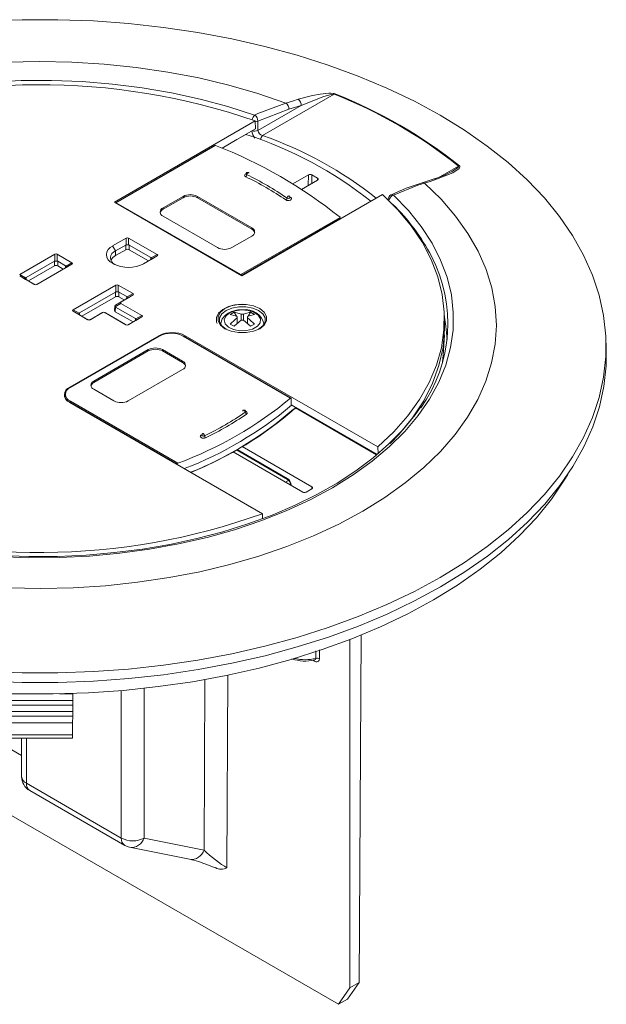
# Model space of a CAD drawing. Units: inches. Extents: x 3.7 to 24.6, y 1.6 to 18.8.
# Drawn here: x 20.6 to 24.2, y 12.7 to 18.8 of the extents above; entities that cross this region are included whole.
import ezdxf

# ---------------------------------------------------------------- set-up
doc = ezdxf.new("R2010")
doc.units = ezdxf.units.IN
doc.header["$MEASUREMENT"] = 0

msp = doc.modelspace()

# ---------------------------------------------------------------- linework, layer by layer
at = {"color": 7, "linetype": 'Continuous', "lineweight": 15}
for p, q in [((22.4941, 18.3179), (22.0524, 18.0629)), ((22.5001, 18.3197), (22.4941, 18.3179)), ((22.2132, 18.2249), (22.0225, 18.1518)), ((22.0229, 18.094), (22.2895, 18.2479)), ((22.2895, 18.2479), (22.2132, 18.2249)), ((22.0066, 18.1528), (21.1367, 17.6506)), ((22.0074, 18.1043), (22.0066, 18.1528)), ((22.0225, 18.1518), (22.0229, 18.094)), ((21.8009, 17.9851), (22.0074, 18.1043)), ((21.9487, 18.0695), (21.8927, 18.0372)), ((21.9487, 18.0695), (21.9487, 18.0704)), ((21.8927, 18.0372), (21.8017, 17.9847)), ((21.8927, 18.0372), (21.8927, 18.0381)), ((21.7576, 18.001), (21.1454, 17.6476)), ((21.7612, 18.0014), (21.1479, 17.6473)), ((21.7606, 18.0016), (21.7612, 18.0014)), ((22.2389, 17.7636), (22.3352, 17.8192)), ((22.3918, 17.7865), (22.2932, 17.7296)), ((22.3564, 17.8192), (22.3918, 17.7988)), ((23.0372, 17.7713), (23.0376, 17.7714)), ((23.1127, 17.7949), (23.0376, 17.7712)), ((21.1367, 17.6506), (21.923, 17.1967)), ((21.1479, 17.6473), (21.9173, 17.2031)), ((21.5613, 17.6867), (21.4368, 17.6149)), ((21.5613, 17.6786), (21.4368, 17.6067)), ((21.5613, 17.6786), (21.5613, 17.6867)), ((21.9855, 17.4924), (21.649, 17.6867)), ((21.649, 17.6786), (21.649, 17.6867)), ((21.9855, 17.4842), (21.649, 17.6786)), ((22.7929, 17.6989), (21.923, 17.1967)), ((22.2219, 17.6827), (22.2264, 17.6796)), ((22.8282, 17.6702), (22.8278, 17.6628)), ((21.4368, 17.6067), (21.4368, 17.6149)), ((21.4368, 17.5643), (21.7734, 17.37)), ((21.9173, 17.2031), (22.5306, 17.5572)), ((22.5306, 17.5572), (22.531, 17.5568)), ((22.532, 17.5483), (22.532, 17.554)), ((21.9855, 17.4842), (21.9855, 17.4924)), ((21.1244, 17.3802), (21.2093, 17.4292)), ((21.2093, 17.3871), (21.2093, 17.4292)), ((21.2242, 17.4292), (21.4011, 17.327)), ((21.2242, 17.4292), (21.2242, 17.3871)), ((21.8611, 17.37), (21.9855, 17.4418)), ((21.1244, 17.3802), (21.1423, 17.3494)), ((21.2061, 17.3862), (21.1423, 17.3494)), ((21.1428, 17.3205), (21.1423, 17.3494)), ((21.1428, 17.3205), (21.2061, 17.3571)), ((21.2061, 17.3571), (21.2061, 17.3862)), ((21.362, 17.3085), (21.2273, 17.3862)), ((21.2273, 17.3862), (21.2273, 17.3571)), ((21.2273, 17.3571), (21.3474, 17.2878)), ((20.5511, 17.2035), (20.7683, 17.3289)), ((20.7652, 17.2859), (20.5903, 17.1849)), ((20.7652, 17.2568), (20.7652, 17.2859)), ((20.7683, 17.2869), (20.7683, 17.3289)), ((20.7832, 17.3289), (20.8741, 17.2764)), ((20.7832, 17.3289), (20.7832, 17.2869)), ((20.835, 17.2578), (20.7864, 17.2859)), ((20.7864, 17.2859), (20.7864, 17.2568)), ((21.3083, 17.2652), (21.362, 17.2962)), ((21.4011, 17.3184), (21.3162, 17.2694)), ((21.3644, 17.3062), (21.4011, 17.327)), ((21.4011, 17.3184), (21.3644, 17.2976)), ((20.6048, 17.1643), (20.7652, 17.2568)), ((20.8741, 17.2678), (20.6569, 17.1424)), ((20.6601, 17.1446), (20.835, 17.2456)), ((20.7864, 17.2568), (20.8204, 17.2372)), ((20.8374, 17.2556), (20.8741, 17.2764)), ((20.8741, 17.2678), (20.8374, 17.247)), ((21.1314, 17.2694), (21.1244, 17.2735)), ((20.5511, 17.2035), (20.5879, 17.1827)), ((20.642, 17.1424), (20.5511, 17.1949)), ((20.5879, 17.1741), (20.5511, 17.1949)), ((20.5903, 17.1727), (20.6389, 17.1446)), ((20.642, 17.1424), (20.642, 17.1428)), ((20.6569, 17.1428), (20.6569, 17.1424)), ((20.881, 16.9857), (21.1455, 17.1385)), ((21.1455, 17.0964), (21.1455, 17.1385)), ((21.1604, 17.1385), (21.2513, 17.086)), ((21.1604, 17.1385), (21.1604, 17.0964)), ((21.1424, 17.0955), (20.9202, 16.9672)), ((20.9347, 16.9465), (21.1424, 17.0664)), ((21.1424, 17.0664), (21.1424, 17.0955)), ((21.1429, 17.0152), (21.2122, 17.0551)), ((21.2122, 17.0674), (21.1636, 17.0955)), ((21.1636, 17.0955), (21.1636, 17.0664)), ((21.1636, 17.0664), (21.1976, 17.0467)), ((21.2513, 17.0774), (21.1757, 17.0337)), ((21.2146, 17.0651), (21.2513, 17.086)), ((21.2513, 17.0774), (21.2146, 17.0565)), ((20.881, 16.9857), (20.9177, 16.9649)), ((20.9719, 16.9247), (20.881, 16.9772)), ((20.9177, 16.9563), (20.881, 16.9772)), ((21.1386, 17.0105), (21.1377, 16.9806)), ((21.1405, 17.0138), (21.1757, 17.0337)), ((21.1757, 17.0252), (21.1405, 17.0052)), ((21.1429, 17.0029), (21.1421, 16.9743)), ((21.1421, 16.9743), (21.2519, 16.9109)), ((21.2665, 16.9316), (21.1429, 17.0029)), ((21.1757, 17.0252), (21.3056, 16.9502)), ((20.9202, 16.9549), (20.9688, 16.9269)), ((20.9719, 16.9247), (20.9719, 16.925)), ((21.0624, 16.9683), (20.9868, 16.9247)), ((20.9868, 16.925), (20.9868, 16.9247)), ((20.99, 16.9269), (21.0592, 16.9668)), ((21.0624, 16.9683), (21.0624, 16.9687)), ((21.0773, 16.9687), (21.0773, 16.9683)), ((21.2072, 16.8933), (21.0773, 16.9683)), ((21.0805, 16.9668), (21.204, 16.8955)), ((21.3056, 16.9416), (21.222, 16.8933)), ((21.2252, 16.8955), (21.2665, 16.9193)), ((21.2689, 16.9293), (21.3056, 16.9502)), ((21.3056, 16.9416), (21.2689, 16.9207)), ((21.8522, 16.9565), (21.8762, 16.9704)), ((21.8903, 16.946), (21.8762, 16.9704)), ((21.8959, 16.9359), (21.8959, 16.944)), ((21.8959, 16.8995), (21.8959, 16.9359)), ((21.92, 16.9579), (21.9341, 16.9579)), ((21.92, 16.9215), (21.92, 16.9579)), ((21.9341, 16.922), (21.92, 16.922)), ((21.9341, 16.9215), (21.9341, 16.9579)), ((21.9582, 16.944), (21.9582, 16.9359)), ((21.9582, 16.8995), (21.9582, 16.9359)), ((21.9638, 16.946), (21.9779, 16.9704)), ((21.9779, 16.9704), (22.0019, 16.9565)), ((23.1768, 16.9002), (23.1758, 16.9491)), ((21.2072, 16.8933), (21.2072, 16.8937)), ((21.222, 16.8937), (21.222, 16.8933)), ((21.8762, 16.8839), (21.8522, 16.8978)), ((22.0019, 16.8978), (21.9779, 16.8839)), ((21.4115, 16.8257), (20.86, 16.5073)), ((21.4119, 16.8235), (20.8617, 16.5059)), ((21.4144, 16.8233), (20.8642, 16.5057)), ((22.2249, 16.4403), (21.5615, 16.8233)), ((22.2269, 16.4408), (21.564, 16.8235)), ((22.7647, 16.1384), (21.5742, 16.8257)), ((23.1674, 16.7059), (23.1753, 16.8289)), ((24.176, 16.7526), (24.1735, 16.8102)), ((21.3458, 16.7396), (21.0092, 16.5453)), ((21.3458, 16.7314), (21.0092, 16.5371)), ((21.3458, 16.7314), (21.3458, 16.7396)), ((21.5579, 16.6677), (21.4335, 16.7396)), ((21.4335, 16.7314), (21.4335, 16.7396)), ((21.5579, 16.6596), (21.4335, 16.7314)), ((23.1635, 16.6622), (23.1674, 16.7059)), ((21.2214, 16.4228), (21.5579, 16.6171)), ((21.5579, 16.6596), (21.5579, 16.6677)), ((21.0092, 16.5371), (21.0092, 16.5453)), ((21.0092, 16.4946), (21.1337, 16.4228)), ((20.8288, 16.46), (20.8285, 16.4475)), ((20.86, 16.4134), (22.0505, 15.7262)), ((21.5234, 16.0321), (20.8607, 16.4147)), ((20.8642, 16.4207), (21.5276, 16.0378)), ((22.2282, 16.3992), (22.7592, 16.0926)), ((22.7564, 16.0901), (22.2555, 16.3793)), ((21.9265, 16.1406), (22.3564, 15.8924)), ((22.7647, 16.1384), (22.7653, 16.0979)), ((22.2999, 15.8598), (21.8698, 16.1081)), ((21.8909, 16.12), (22.2067, 15.9377)), ((22.2123, 15.9321), (22.1937, 15.921)), ((22.2244, 15.9081), (22.2245, 15.9035)), ((22.3564, 15.8802), (22.3211, 15.8598)), ((22.0505, 15.7262), (22.051, 15.6958)), ((22.6491, 12.8285), (22.6621, 14.9765)), ((22.5921, 12.7956), (22.5921, 14.9486)), ((18.7765, 14.8564), (22.5214, 12.6946)), ((20.557, 14.6133), (20.4737, 14.6133)), ((20.8803, 14.6133), (20.7971, 14.6133)), ((20.8803, 14.6133), (20.8796, 14.5728)), ((20.8803, 14.6156), (20.8803, 14.6133)), ((20.8796, 14.5728), (20.4745, 14.5728)), ((20.8796, 14.5439), (20.4745, 14.5439)), ((20.8796, 14.5439), (20.8789, 14.5034)), ((20.8796, 14.5728), (20.8796, 14.5439)), ((20.8789, 14.5034), (20.4752, 14.5034)), ((20.8789, 14.5034), (20.8789, 14.4745)), ((20.8789, 14.4745), (20.4752, 14.4745)), ((20.8781, 14.434), (20.476, 14.434)), ((20.8781, 14.434), (20.8773, 14.3589)), ((20.8789, 14.4745), (20.8781, 14.434)), ((20.4768, 14.3589), (20.8773, 14.3589)), ((20.8773, 14.3589), (20.8766, 14.3397)), ((20.8766, 14.3397), (20.4775, 14.3397)), ((20.5629, 14.3397), (20.5629, 14.102)), ((20.5922, 14.0605), (21.1791, 13.7217)), ((20.6129, 14.0154), (21.1998, 13.6766)), ((21.3205, 13.7217), (21.6909, 13.6473)), ((21.2301, 13.6652), (21.6005, 13.5908)), ((22.5214, 12.6946), (22.5921, 12.7956)), ((22.6491, 12.8285), (22.5776, 12.727)), ((22.5921, 12.7956), (22.6491, 12.8285)), ((22.5776, 12.727), (22.5214, 12.6946))]:
    msp.add_line(p, q, dxfattribs=at)
at = {"color": 8, "linetype": 'Continuous', "lineweight": 15}
for p, q in [((21.9861, 18.0914), (21.9861, 18.092)), ((23.1463, 17.8069), (23.2628, 17.8742)), ((22.3342, 17.7533), (22.3352, 17.8192)), ((22.3564, 17.8192), (22.3572, 17.7666)), ((22.392, 17.7866), (22.3918, 17.7988)), ((22.5305, 17.5491), (21.9216, 17.1975)), ((21.3616, 17.296), (21.362, 17.3085)), ((20.8346, 17.2454), (20.835, 17.2578)), ((21.1244, 17.2735), (21.1383, 17.2657)), ((20.5903, 17.1849), (20.5906, 17.1725)), ((21.2118, 17.0549), (21.2122, 17.0674)), ((20.9202, 16.9672), (20.9205, 16.9547)), ((21.2661, 16.9191), (21.2665, 16.9316)), ((21.4115, 16.8233), (21.4115, 16.8257)), ((21.5742, 16.8176), (21.5742, 16.8257)), ((20.86, 16.5033), (20.86, 16.5073)), ((20.8607, 16.4147), (20.8607, 16.413)), ((22.2282, 16.3983), (22.231, 16.3967)), ((22.254, 16.3787), (22.2542, 16.3842)), ((21.8952, 16.1224), (22.2036, 15.9443)), ((22.2245, 15.9035), (22.2245, 15.9033)), ((22.2288, 15.9022), (22.2288, 15.9008)), ((22.3566, 15.8803), (22.3564, 15.8924)), ((22.4032, 14.885), (22.403, 14.8295)), ((22.372, 14.8151), (22.3631, 14.8202)), ((21.8373, 14.7286), (21.8318, 13.5378)), ((21.6909, 13.6473), (21.6957, 14.7013)), ((21.1791, 13.7217), (21.1791, 14.6334)), ((21.3205, 14.6472), (21.3205, 13.7217)), ((20.5629, 14.2317), (20.3323, 14.3649)), ((20.5922, 14.3397), (20.5922, 14.0605))]:
    msp.add_line(p, q, dxfattribs=at)
at = {"color": 7, "linetype": 'Continuous', "lineweight": 15, "flags": 128}
for points in [[(23.1502, 15.3326), (23.3006, 15.4251), (23.4406, 15.5228), (23.5698, 15.6254), (23.6875, 15.7325), (23.7934, 15.8437), (23.8869, 15.9585), (23.9678, 16.0764), (24.0357, 16.197), (24.0903, 16.3199), (24.1315, 16.4445), (24.1591, 16.5703), (24.1728, 16.6969), (24.1728, 16.8238), (24.1591, 16.9504), (24.1315, 17.0762), (24.0903, 17.2008), (24.0357, 17.3236), (23.9678, 17.4443), (23.8869, 17.5622), (23.7934, 17.677), (23.6875, 17.7881), (23.5698, 17.8952), (23.4406, 17.9979), (23.3006, 18.0956), (23.1502, 18.188), (22.99, 18.2749), (22.8207, 18.3557), (22.6429, 18.4303), (22.4574, 18.4983), (22.2649, 18.5594), (22.0661, 18.6134), (21.8618, 18.6601), (21.6528, 18.6993), (21.44, 18.7308), (21.2242, 18.7546), (21.0062, 18.7705), (20.7869, 18.7784), (20.5672, 18.7784), (20.3479, 18.7705)], [(20.4724, 18.5155), (20.6732, 18.5198), (20.874, 18.5158), (21.0738, 18.5036), (21.2716, 18.4832), (21.4663, 18.4547), (21.6571, 18.4183), (21.8429, 18.3741), (22.0227, 18.3224), (22.1958, 18.2635)], [(20.3715, 18.3926), (20.5598, 18.4017), (20.7486, 18.4026), (20.9371, 18.3956), (21.1242, 18.3805), (21.3088, 18.3574), (21.4899, 18.3266), (21.6666, 18.2881), (21.8379, 18.2422), (22.0029, 18.1891)], [(22.2721, 18.2865), (22.3601, 18.3092), (22.4081, 18.3185), (22.4607, 18.3239), (22.4744, 18.324), (22.4888, 18.3229), (22.4951, 18.3215), (22.4981, 18.3205)], [(22.4941, 18.3179), (22.492, 18.3182), (22.4883, 18.3182), (22.4755, 18.3162), (22.4304, 18.3033), (22.2895, 18.2479)], [(22.4981, 18.3205), (22.4999, 18.3198), (22.5001, 18.3197)], [(22.0029, 18.1891), (22.0219, 18.1978), (22.1958, 18.2635)], [(22.1958, 18.2635), (22.2375, 18.276), (22.2721, 18.2865)], [(21.9668, 17.8295), (21.9663, 17.8323), (21.9649, 17.834), (21.9647, 17.8341)], [(23.2685, 17.8758), (23.2709, 17.8729), (23.2718, 17.8688), (23.267, 17.8592), (23.2277, 17.8323), (23.1276, 17.7926)], [(23.0526, 17.7688), (23.1547, 17.669), (23.2442, 17.5651), (23.3208, 17.4579), (23.3838, 17.3478), (23.4332, 17.2353), (23.4685, 17.1211), (23.4897, 17.0058), (23.4966, 16.8899), (23.4891, 16.774), (23.4674, 16.6587), (23.4315, 16.5445), (23.3817, 16.4322), (23.3181, 16.3221), (23.241, 16.215), (23.151, 16.1113), (23.0484, 16.0116), (22.9338, 15.9163), (22.8077, 15.826), (22.6707, 15.7412), (22.5237, 15.6621), (22.3673, 15.5893), (22.2023, 15.5231), (22.0295, 15.4639), (21.8499, 15.4119), (21.6643, 15.3675), (21.4738, 15.3308), (21.2791, 15.302), (21.0814, 15.2813), (20.8817, 15.2687), (20.6809, 15.2644), (20.4801, 15.2684)], [(21.9502, 17.8251), (21.9502, 17.8241), (21.9501, 17.8238)], [(23.0526, 17.7688), (23.0113, 17.7552), (22.8607, 17.6938)], [(23.1276, 17.7926), (23.0867, 17.7796), (23.0526, 17.7688)], [(22.8607, 17.6938), (22.9527, 17.5986), (23.0323, 17.4997), (23.0989, 17.3977), (23.1524, 17.2931), (23.1923, 17.1865), (23.2185, 17.0786), (23.2307, 16.9698), (23.229, 16.8607), (23.2134, 16.7521), (23.1839, 16.6444), (23.1407, 16.5382), (23.084, 16.4342), (23.0142, 16.3329), (22.9316, 16.2349), (22.8367, 16.1406), (22.7299, 16.0507), (22.612, 15.9655), (22.4835, 15.8856), (22.3451, 15.8114), (22.1976, 15.7433), (22.0417, 15.6817), (21.8785, 15.6269), (21.7086, 15.5792), (21.5331, 15.5389), (21.3529, 15.5062), (21.1691, 15.4813), (20.9825, 15.4642), (20.7943, 15.4552), (20.6054, 15.4542), (20.417, 15.4613)], [(22.1957, 17.6648), (22.2018, 17.6619), (22.2093, 17.6607), (22.217, 17.6612), (22.2239, 17.6633), (22.2288, 17.6668), (22.231, 17.6711), (22.2301, 17.6756), (22.2264, 17.6796)], [(22.2213, 17.679), (22.2212, 17.6793), (22.2211, 17.6804)], [(22.7647, 16.1384), (22.8632, 16.2325), (22.949, 16.3306), (23.0216, 16.4322), (23.0806, 16.5366), (23.1257, 16.6434), (23.1566, 16.7519), (23.173, 16.8613), (23.175, 16.9712), (23.1625, 17.0809), (23.1356, 17.1897), (23.0944, 17.297), (23.0392, 17.4021), (22.9702, 17.5046), (22.888, 17.6037), (22.7929, 17.6989)], [(22.8447, 17.6953), (22.8451, 17.6955), (22.8455, 17.6957)], [(21.9421, 17.0196), (21.9257, 17.0209), (21.8813, 17.017), (21.8404, 17.006), (21.8059, 16.9884), (21.7805, 16.9652), (21.7669, 16.9378), (21.7666, 16.9097), (21.7705, 16.9012)], [(22.0345, 16.8693), (21.996, 16.8532), (21.9508, 16.8447), (21.9033, 16.8447), (21.858, 16.8532), (21.8196, 16.8693), (21.7916, 16.8915), (21.7769, 16.9176), (21.7769, 16.9451), (21.7916, 16.9712), (21.8196, 16.9934), (21.858, 17.0095), (21.9033, 17.018), (21.9508, 17.018), (21.996, 17.0095), (22.0345, 16.9934), (22.0624, 16.9712), (22.0771, 16.9451), (22.0771, 16.9176), (22.0624, 16.8915), (22.0345, 16.8693)], [(22.0274, 16.8654), (22.0535, 16.8861), (22.0673, 16.9105), (22.0673, 16.9361), (22.0535, 16.9605), (22.0274, 16.9813), (21.9915, 16.9963), (21.9492, 17.0043), (21.9048, 17.0043), (21.8626, 16.9963), (21.8267, 16.9813), (21.8005, 16.9605), (21.7868, 16.9361), (21.7868, 16.9105), (21.8005, 16.8861), (21.8265, 16.8654)], [(21.9292, 16.9857), (21.8993, 16.9847), (21.8606, 16.975), (21.8394, 16.9651), (21.8227, 16.9534), (21.8028, 16.9303), (21.7933, 16.9039), (21.7934, 16.902)], [(21.8476, 16.9667), (21.8816, 16.9801), (21.9218, 16.9856), (21.9628, 16.9823), (21.9989, 16.9707), (22.0252, 16.9524), (22.0384, 16.9297), (22.0365, 16.9059), (22.0198, 16.8841), (21.9906, 16.8672), (21.9528, 16.8576), (21.9115, 16.8565), (21.8723, 16.8641), (21.8406, 16.8793), (21.8205, 16.9002), (21.8148, 16.9238), (21.8242, 16.947), (21.8476, 16.9667)], [(21.8959, 16.944), (21.8834, 16.9484), (21.8522, 16.9565)], [(21.8522, 16.8978), (21.8834, 16.9258), (21.8959, 16.9359)], [(21.8762, 16.9704), (21.9074, 16.9623), (21.92, 16.9579)], [(21.92, 16.922), (21.9074, 16.9119), (21.8762, 16.8839)], [(21.9341, 16.9579), (21.9466, 16.9623), (21.9779, 16.9704)], [(21.9779, 16.8839), (21.9466, 16.9119), (21.9341, 16.922)], [(22.0019, 16.9565), (21.9707, 16.9484), (21.9582, 16.944)], [(21.9582, 16.9359), (21.9707, 16.9258), (22.0019, 16.8978)], [(23.176, 16.9401), (23.1853, 16.885), (23.1925, 16.8022)], [(22.841, 16.1596), (22.8952, 16.2166), (22.9783, 16.3185), (23.0475, 16.4237), (23.1022, 16.5318), (23.1421, 16.6419), (23.1671, 16.7536), (23.1769, 16.866), (23.1768, 16.9002)], [(20.3477, 14.6912), (20.5671, 14.6832), (20.787, 14.6832), (21.0064, 14.6912), (21.2246, 14.7071), (21.4405, 14.7309), (21.6535, 14.7624), (21.8626, 14.8016), (22.0671, 14.8484), (22.266, 14.9024), (22.4587, 14.9636), (22.6443, 15.0316), (22.8222, 15.1062), (22.9916, 15.1871), (23.1519, 15.274), (23.3024, 15.3665), (23.4426, 15.4643), (23.5718, 15.567), (23.6896, 15.6742), (23.7956, 15.7854), (23.8892, 15.9003), (23.9701, 16.0183), (24.0381, 16.139), (24.0927, 16.2619), (24.1339, 16.3866), (24.1615, 16.5126), (24.1753, 16.6392), (24.176, 16.7526)], [(22.2277, 16.4387), (22.2275, 16.4399), (22.2271, 16.4407), (22.2264, 16.441), (22.2255, 16.4407), (22.2249, 16.4403)], [(23.0314, 16.3909), (22.9943, 16.3363), (22.919, 16.2449), (22.8327, 16.1567), (22.7358, 16.0722), (22.6288, 15.9916), (22.5122, 15.9156), (22.3865, 15.8443), (22.2524, 15.7782), (22.1105, 15.7176), (21.9615, 15.6629), (21.8062, 15.6143), (21.6452, 15.572), (21.4794, 15.5363), (21.3097, 15.5073), (21.1368, 15.4853), (20.9617, 15.4702), (20.7851, 15.4623), (20.608, 15.4615), (20.4312, 15.4679)], [(22.231, 16.3967), (22.2301, 16.3961), (22.2292, 16.396), (22.2286, 16.3965), (22.2283, 16.3975), (22.2282, 16.3982)], [(21.9321, 16.3647), (21.9307, 16.363), (21.9301, 16.3602)], [(21.948, 16.3551), (21.9481, 16.3551), (21.9478, 16.3558), (21.9478, 16.3564)], [(21.6741, 16.2124), (21.6692, 16.2089), (21.6671, 16.2045), (21.6679, 16.2001), (21.6717, 16.1961), (21.6778, 16.1933), (21.6853, 16.1921), (21.6931, 16.1926), (21.6999, 16.1947)], [(21.6769, 16.2117), (21.6769, 16.2111), (21.6767, 16.2104)], [(23.1077, 15.1934), (23.257, 15.2852), (23.3959, 15.3823), (23.5238, 15.4843), (23.6403, 15.5907), (23.7448, 15.7013), (23.837, 15.8154), (23.9165, 15.9327), (23.9381, 15.969)], [(20.3479, 14.7502), (20.5672, 14.7423), (20.7869, 14.7423), (21.0062, 14.7502), (21.2242, 14.7661), (21.44, 14.7899), (21.6528, 14.8214), (21.8618, 14.8606), (22.0661, 14.9073), (22.2649, 14.9613), (22.4574, 15.0224), (22.6429, 15.0904), (22.8207, 15.165), (22.99, 15.2458), (23.1502, 15.3326)], [(20.5407, 14.6137), (20.7588, 14.6127), (20.9766, 14.6197), (21.1932, 14.6346), (21.4077, 14.6575), (21.6193, 14.6881), (21.8271, 14.7265), (22.0302, 14.7724), (22.2279, 14.8256), (22.4194, 14.8859), (22.6038, 14.9532), (22.7805, 15.027), (22.9487, 15.1072), (23.1077, 15.1934)], [(22.372, 14.8151), (22.3813, 14.8112), (22.3902, 14.8106), (22.397, 14.8138), (22.4014, 14.8202), (22.403, 14.8295)], [(21.7084, 13.5578), (21.733, 13.5486), (21.7595, 13.5375)]]:
    msp.add_lwpolyline(points, dxfattribs=at)
at = {"color": 8, "linetype": 'Continuous', "lineweight": 15, "flags": 128}
for points in [[(21.9505, 17.827), (21.945, 17.8243), (21.9413, 17.8203), (21.9404, 17.8159), (21.9426, 17.8115), (21.9475, 17.808)], [(21.9647, 17.8341), (21.9628, 17.8343), (21.9603, 17.8332), (21.9579, 17.8309), (21.9558, 17.8277), (21.9544, 17.8241), (21.9539, 17.8206)], [(23.2191, 17.8388), (23.2197, 17.8391), (23.2384, 17.8505), (23.2498, 17.8583), (23.2565, 17.8637), (23.2604, 17.8674), (23.2624, 17.87), (23.2633, 17.8729), (23.2629, 17.8739), (23.2628, 17.8742)], [(22.2167, 17.6886), (22.2165, 17.6887), (22.214, 17.6893), (22.211, 17.6885), (22.2081, 17.6865), (22.2056, 17.6835), (22.2039, 17.68), (22.2034, 17.6766)], [(22.2034, 17.6766), (22.2064, 17.6752), (22.2101, 17.6746), (22.214, 17.6748), (22.2175, 17.6759), (22.2199, 17.6777), (22.221, 17.6798), (22.221, 17.6803)], [(22.254, 16.3787), (22.2559, 16.3814), (22.2561, 16.3832)], [(21.9453, 16.3527), (21.9448, 16.3562), (21.9431, 16.3596), (21.9406, 16.3626), (21.9377, 16.3646), (21.9348, 16.3654), (21.9323, 16.3649), (21.9321, 16.3647)], [(21.9453, 16.3527), (21.9472, 16.3547), (21.9477, 16.3565)], [(21.953, 16.3409), (21.9568, 16.3448), (21.9576, 16.3493), (21.9555, 16.3536), (21.9506, 16.3571), (21.9475, 16.3584)], [(21.677, 16.2117), (21.6775, 16.21), (21.6793, 16.208), (21.6824, 16.2066), (21.6861, 16.206), (21.69, 16.2062), (21.6934, 16.2073)], [(21.6934, 16.2073), (21.6929, 16.2108), (21.6915, 16.2144), (21.6895, 16.2176), (21.687, 16.2199), (21.6845, 16.221), (21.6826, 16.2207)], [(22.3809, 14.832), (22.381, 14.8645), (22.3811, 14.8777)]]:
    msp.add_lwpolyline(points, dxfattribs=at)
at = {"color": 7, "linetype": 'Continuous', "lineweight": 15}
for centre, radius, start, end in [((20.6781, 14.3214), 4.0552, 70.87689, 109.81392), ((22.5072, 18.3023), 0.0203, 116.47024, 129.96941), ((21.4109, 15.5539), 2.9686, 51.40534, 68.60003), ((21.4134, 15.5519), 2.9735, 51.4022, 68.56436), ((22.1751, 18.2309), 0.0386, 351.10879, 57.5742), ((22.2513, 18.2539), 0.0387, 351.09778, 57.4872), ((21.9799, 18.1531), 0.0427, 358.28703, 57.38417), ((21.2079, 15.7541), 2.4311, 51.51844, 72.25813), ((22.0013, 18.139), 0.0499, 252.29262, 295.63763), ((22.0583, 18.0981), 0.0357, 186.58962, 260.48829), ((21.7598, 17.9981), 0.00361, 77.91395, 127.82934), ((20.6953, 15.2666), 2.9352, 51.2984, 68.70698), ((21.9603, 17.8251), 0.01, 64.22204, 180), ((22.9804, 18.272), 0.4946, 285.48629, 298.73782), ((23.2731, 17.849), 0.0272, 99.8482, 112.34834), ((21.9372, 17.8212), 0.0167, 307.97902, 358.01987), ((21.142, 16.126), 1.865, 55.59627, 64.4091), ((21.1443, 16.1301), 1.8744, 55.5963, 64.40908), ((22.3458, 17.7987), 0.0231, 62.6095, 117.39053), ((22.3895, 17.7926), 0.00655, 290.78301, 69.21692), ((23.3351, 16.7345), 1.0776, 106.0379, 117.03488), ((21.1479, 17.6432), 0.005, 119.99731, 140.52718), ((21.6051, 17.6021), 0.0953, 62.60957, 117.39042), ((21.6051, 17.5939), 0.0953, 62.60957, 117.39042), ((22.1891, 17.6774), 0.0143, 297.52068, 356.73744), ((22.211, 17.6803), 0.01, 0, 55.39195), ((22.8582, 17.6686), 0.03, 115.13558, 176.89857), ((21.4509, 17.5769), 0.0329, 115.23751, 164.94001), ((21.4464, 17.5896), 0.0271, 110.7835, 249.21653), ((22.5248, 17.5533), 0.0071, 323.30947, 29.07041), ((21.9759, 17.4671), 0.0271, 290.78326, 69.21677), ((21.9715, 17.4545), 0.0329, 15.05972, 64.76297), ((21.1446, 17.3268), 0.057, 110.78337, 249.21662), ((21.1582, 17.3067), 0.0456, 110.41072, 246.18752), ((21.8173, 17.4546), 0.0953, 242.6097, 297.39029), ((21.1709, 17.2655), 0.0618, 117.10584, 155.26531), ((22.2955, 16.903), 0.9009, 324.59999, 27.3391), ((21.2238, 17.4477), 0.2008, 242.60965, 297.39035), ((21.948, 16.8712), 0.1161, 13.83032, 99.29994), ((21.4929, 16.6688), 0.1768, 62.60966, 117.39033), ((21.4879, 16.6813), 0.1599, 62.60969, 117.39031), ((21.3897, 16.655), 0.0953, 62.60967, 117.39034), ((21.3897, 16.6468), 0.0953, 62.60967, 117.39034), ((21.5483, 16.6424), 0.0271, 290.78335, 69.21662), ((21.5439, 16.6298), 0.0329, 15.05968, 64.76279), ((20.8778, 16.4604), 0.0502, 110.78343, 249.2166), ((20.8776, 16.4592), 0.0476, 110.78343, 249.21654), ((20.8804, 16.4632), 0.0454, 110.78345, 249.21655), ((20.8632, 16.5039), 0.00248, 125.36194, 184.61028), ((21.0233, 16.5073), 0.0329, 115.23759, 164.93996), ((21.0188, 16.52), 0.0271, 110.7834, 249.21657), ((20.7209, 18.2403), 2.3456, 290.1152, 309.87943), ((20.8684, 16.4143), 0.0077, 122.6551, 176.771), ((21.1775, 16.5074), 0.0953, 242.60965, 297.39036), ((20.7358, 18.1686), 2.3185, 291.03606, 310.15688), ((20.7572, 18.0745), 2.2596, 292.13179, 311.14244), ((21.9377, 16.3565), 0.01, 0, 124.32473), ((22.2472, 16.3798), 0.00772, 244.76595, 308.27114), ((22.246, 16.3823), 0.0103, 304.84864, 5.39357), ((20.8165, 18.0173), 2.0112, 295.8504, 304.14422), ((20.8189, 18.0132), 2.0206, 295.85044, 304.14418), ((21.9597, 16.3536), 0.0144, 183.22281, 242.18835), ((21.687, 16.2117), 0.01, 116.01653, 180), ((21.71, 16.2079), 0.0166, 182.01474, 232.34617), ((21.5299, 16.0316), 0.00658, 110.55062, 175.45099), ((22.175, 15.8987), 0.0539, 3.79802, 57.92077), ((22.1869, 15.9057), 0.0375, 3.69297, 58.04651), ((22.3541, 15.8863), 0.00655, 290.78308, 69.21699), ((22.3105, 15.8803), 0.0231, 242.60947, 297.3905), ((20.6759, 19.5413), 4.0552, 250.87689, 289.81392), ((22.3148, 15.0662), 0.2507, 251.05699, 283.24172), ((22.3887, 14.8021), 0.0309, 62.44125, 104.56332), ((20.6629, 14.102), 0.1, 180, 240.00269), ((21.2498, 13.8556), 0.1514, 242.16342, 297.83658), ((21.2498, 13.7632), 0.1, 240.00269, 258.64946), ((21.449, 12.9024), 0.7049, 68.40609, 77.58715), ((21.797, 13.6001), 0.0714, 238.92686, 299.23902)]:
    msp.add_arc(centre, radius, start, end, dxfattribs=at)
at = {"color": 8, "linetype": 'Continuous', "lineweight": 15}
for centre, radius, start, end in [((22.0433, 18.1485), 0.0573, 134.87581, 168.58027), ((22.003, 18.1902), 0.043, 275.1503, 297.07398), ((22.0507, 18.0925), 0.0646, 180.95866, 225.00069), ((22.092, 18.0242), 0.0554, 135.6078, 166.12335), ((21.2388, 15.7554), 2.4467, 51.73395, 70.57697), ((21.9554, 17.8255), 0.00506, 184.76578, 253.24776), ((23.0424, 17.7546), 0.0175, 54.43976, 106.0487), ((23.1175, 17.7784), 0.0175, 54.55479, 106.26302), ((21.1464, 17.6453), 0.00247, 53.75286, 114.94125), ((21.1515, 17.6415), 0.00683, 121.49988, 145.40005), ((22.2234, 17.6847), 0.00589, 247.48654, 300.08471), ((22.8395, 17.6697), 0.0112, 177.62116, 211.68019), ((22.8713, 17.6563), 0.039, 105.67051, 172.85436), ((22.8513, 17.6806), 0.0162, 54.55815, 111.32378), ((21.9768, 16.731), 1.263, 27.62846, 45.98156), ((21.9208, 17.1973), 0.00683, 121.49988, 145.40005), ((21.9131, 17.1966), 0.00775, 10.44798, 57.34736), ((21.4129, 16.8214), 0.0024, 52.8209, 115.87377), ((21.563, 16.8214), 0.0024, 64.11061, 127.19528), ((20.8628, 16.5038), 0.0024, 52.8209, 115.87377), ((20.7908, 18.0381), 2.2123, 291.66157, 311.40643), ((22.2474, 16.3786), 0.00665, 313.66575, 1.56925), ((21.6774, 16.2168), 0.00556, 232.81262, 264.97854), ((22.2108, 15.9437), 0.00724, 174.64687, 236.58278), ((22.2318, 15.909), 0.00743, 186.91394, 246.30509), ((22.3147, 15.1035), 0.2795, 256.44771, 283.69798), ((22.3599, 14.8156), 0.0121, 357.5704, 31.96955), ((22.3711, 14.8318), 0.00983, 276.68236, 0.97931), ((20.6138, 14.1069), 0.0511, 185.4069, 244.98394), ((20.64, 14.0552), 0.0481, 173.62688, 235.732), ((21.2269, 13.7164), 0.0481, 173.62688, 235.732), ((21.2411, 13.7482), 0.0838, 262.49586, 341.53273), ((21.6115, 13.6739), 0.0838, 262.49589, 341.5327)]:
    msp.add_arc(centre, radius, start, end, dxfattribs=at)
at = {"color": 7, "linetype": 'Continuous', "lineweight": 15}
for centre, major_axis, ratio, start_param, end_param in [((21.2167, 17.416), (0, 0.0152), 0.988472, 5.764639, 6.801731), ((21.2167, 17.3676), (-0.0106, 0.0186), 0.572362, 6.020808, 6.287508), ((21.2167, 17.351), (0.015, 0), 0.577464, 0.78555, 2.356042), ((21.2167, 17.3854), (0.015, 0), 0.135682, 1.05225, 2.089342), ((21.2167, 17.3676), (0.0106, 0.0186), 0.572362, 6.278863, 6.545563), ((20.7758, 17.2673), (-0.0106, 0.0186), 0.572362, 6.020808, 6.287508), ((20.7758, 17.3157), (0, 0.0152), 0.988472, 5.764639, 6.801731), ((20.7758, 17.2851), (0.015, 0), 0.135682, 1.05225, 2.089342), ((20.7758, 17.2673), (0.0106, 0.0186), 0.572362, 6.278863, 6.545563), ((21.351, 17.2901), (0.0111, 0.0183), 0.572186, 6.02946, 6.29616), ((21.351, 17.2901), (0.0153, 0.0087), 0.007354, 5.510914, 5.777614), ((21.3515, 17.3076), (0.0143, -0.0086), 0.462234, 6.036373, 7.073465), ((21.3783, 17.3227), (0.0263, 0), 0.329419, 5.764639, 6.801731), ((20.7758, 17.2507), (0.015, 0), 0.577464, 0.78555, 2.356042), ((20.824, 17.2395), (0.0111, 0.0183), 0.572186, 6.02946, 6.29616), ((20.824, 17.2395), (0.0153, 0.0087), 0.007354, 5.510914, 5.777614), ((20.8245, 17.2569), (0.0143, -0.0086), 0.462234, 6.036373, 7.073465), ((20.8513, 17.2721), (0.0263, 0), 0.329419, 5.764639, 6.801731), ((20.6007, 17.184), (0.0143, 0.0086), 0.462234, 2.351313, 3.388405), ((20.6012, 17.1666), (-0.0111, 0.0183), 0.572186, 6.270211, 6.536911), ((20.6012, 17.1666), (0.0153, -0.0087), 0.007354, 3.647164, 3.913864), ((20.6495, 17.1387), (0.015, -0.0085), 0.00762, 3.931466, 4.198166), ((20.6495, 17.1559), (0, 0.0151), 0.995927, 2.623047, 3.660139), ((20.6495, 17.1556), (0, 0.0152), 0.988472, 2.623047, 3.660139), ((20.6495, 17.1387), (0.015, 0.0085), 0.00762, 5.226612, 5.493312), ((21.153, 17.0769), (-0.0106, 0.0186), 0.572362, 6.020808, 6.287508), ((21.153, 17.1253), (0, 0.0152), 0.988472, 5.764639, 6.801731), ((21.153, 17.0946), (0.015, 0), 0.135682, 1.05225, 2.089342), ((21.153, 17.0769), (0.0106, 0.0186), 0.572362, 6.278863, 6.545563), ((21.153, 17.0602), (0.015, 0), 0.577464, 0.78555, 2.356042), ((21.2012, 17.049), (0.0111, 0.0183), 0.572186, 6.02946, 6.29616), ((21.2012, 17.049), (0.0153, 0.0087), 0.007354, 5.510914, 5.777614), ((21.2017, 17.0665), (0.0143, -0.0086), 0.462234, 6.036373, 7.073465), ((21.2285, 17.0817), (0.0263, 0), 0.329419, 5.764639, 6.801731), ((20.9038, 16.9815), (0.0263, 0), 0.329419, 2.623047, 3.660139), ((21.1527, 16.9805), (0.015, 0), 0.577112, 3.124148, 3.926839), ((21.1534, 17.0038), (0.0143, -0.0086), 0.462234, 2.89478, 3.931872), ((21.1539, 17.0213), (0.0153, 0.0087), 0.007354, 2.369321, 2.636021), ((21.1539, 17.0213), (0.0111, 0.0183), 0.572186, 2.887867, 3.154567), ((21.1986, 17.0294), (0.0263, 0), 0.329419, 2.623047, 3.660139), ((20.9306, 16.9663), (0.0143, 0.0086), 0.462234, 2.351313, 3.388405), ((20.9311, 16.9488), (-0.0111, 0.0183), 0.572186, 6.270211, 6.536911), ((20.9311, 16.9488), (0.0153, -0.0087), 0.007354, 3.647164, 3.913864), ((20.9794, 16.921), (0.015, -0.0085), 0.00762, 3.931466, 4.198166), ((20.9794, 16.9381), (0, 0.0151), 0.995927, 2.623047, 3.660139), ((20.9794, 16.9379), (0, 0.0152), 0.988472, 2.623047, 3.660139), ((20.9794, 16.921), (0.015, 0.0085), 0.00762, 5.226612, 5.493312), ((21.0698, 16.9728), (0.015, 0.0085), 0.00762, 2.08502, 2.35172), ((21.0698, 16.9556), (0, 0.0151), 0.995927, 5.764639, 6.801731), ((21.0698, 16.9551), (0, 0.0152), 0.988472, 5.764639, 6.801731), ((21.0698, 16.9728), (0.015, -0.0085), 0.00762, 0.789873, 1.056573), ((21.2555, 16.9132), (0.0111, 0.0183), 0.572186, 6.02946, 6.29616), ((21.2555, 16.9132), (0.0153, 0.0087), 0.007354, 5.510914, 5.777614), ((21.256, 16.9307), (0.0143, -0.0086), 0.462234, 6.036373, 7.073465), ((21.2828, 16.9459), (0.0263, 0), 0.329419, 5.764639, 6.801731), ((21.2146, 16.8896), (0.015, -0.0085), 0.00762, 3.931466, 4.198166), ((21.2146, 16.9068), (0, 0.0151), 0.995927, 2.623047, 3.660139), ((21.2146, 16.9065), (0, 0.0152), 0.988472, 2.623047, 3.660139), ((21.2146, 16.8896), (0.015, 0.0085), 0.00762, 5.226612, 5.493312), ((20.1432, 40.5335), (-1.7837, 115.9329), 0.01511, 4.502439, 4.502797), ((21.7616, 13.6072), (0.0991, -0.0791), 0.130011, 4.026796, 5.597562)]:
    msp.add_ellipse(centre, major_axis=major_axis, ratio=ratio, start_param=start_param, end_param=end_param, dxfattribs=at)

doc.saveas('drawing.dxf')
